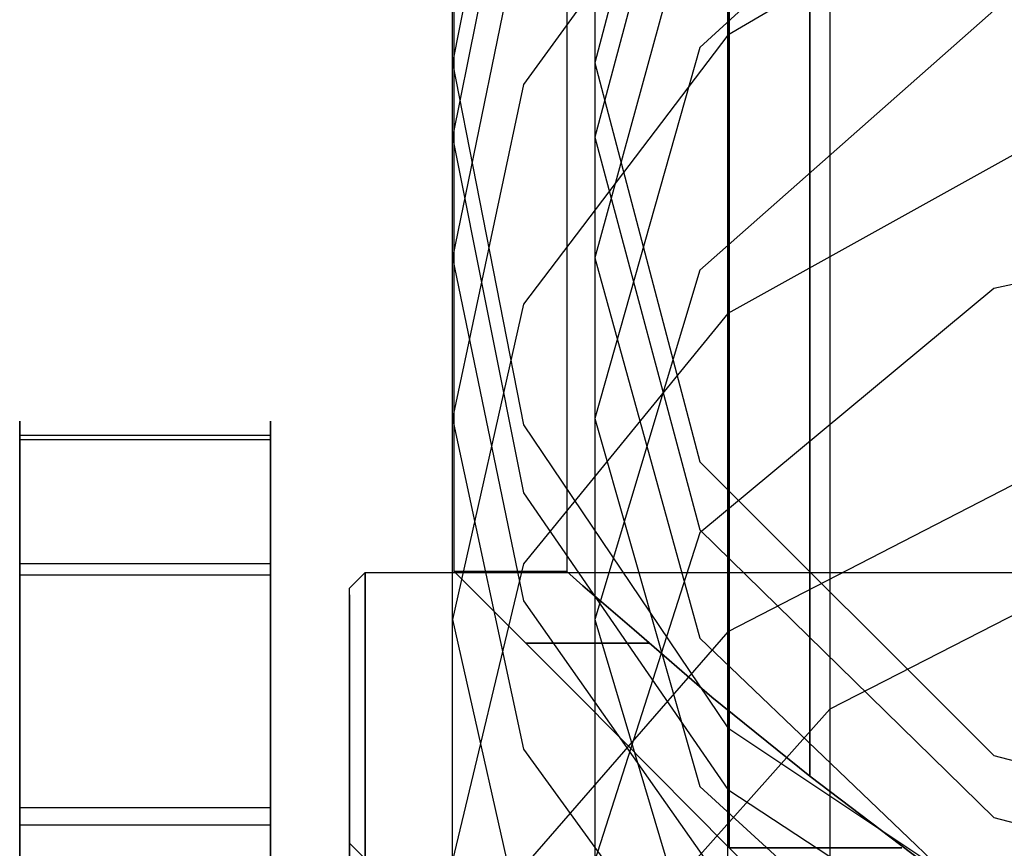
# Model space of a CAD drawing. Extents: x -1913 to 1879, y 63 to 2653.
# Drawn here: x -60 to -29, y 627 to 653 of the extents above; entities that cross this region are included whole.
import ezdxf

# ---------------------------------------------------------------- set-up
doc = ezdxf.new("R2010")
doc.units = 0
doc.header["$MEASUREMENT"] = 0

msp = doc.modelspace()

# ---------------------------------------------------------------- linework, layer by layer
at = {"flags": 128}
for points in [[(-30.565, 245.789), (-37.679, 245.789), (-37.679, 256.46), (-37.679, 263.475), (-37.679, 276.716), (-37.679, 295.785), (-37.679, 319.895), (-37.679, 583.217), (-37.679, 601.299), (-37.679, 615.626), (-37.679, 625.606), (-37.679, 630.842), (-37.679, 664.338), (-37.679, 670.761), (-37.679, 682.815), (-37.679, 700.107), (-37.679, 721.943), (-37.679, 747.732), (-37.679, 776.485), (-37.679, 807.115), (-37.679, 838.833), (-37.679, 1078.738)], [(-34.419, 1078.639), (-34.419, 838.734), (-34.419, 807.609), (-34.419, 777.473), (-34.419, 749.313), (-34.419, 724.117), (-34.419, 702.577), (-34.419, 685.681), (-34.419, 673.824), (-34.419, 667.5), (-34.419, 634.004), (-34.419, 628.669), (-34.419, 618.393), (-34.419, 603.769), (-34.419, 585.193), (-34.419, 321.871), (-34.419, 298.256), (-34.419, 279.581), (-34.419, 266.538), (-34.419, 259.622), (-34.419, 249.247)], [(-46.473, 333.135), (-46.473, 596.556), (-46.473, 617.602), (-46.473, 634.301), (-46.473, 645.861), (-46.473, 652.086), (-46.473, 685.483), (-46.473, 691.214), (-46.473, 701.687), (-46.473, 716.805), (-46.473, 735.974), (-46.473, 758.502), (-46.473, 783.698), (-46.473, 810.574), (-46.473, 838.24), (-46.473, 1078.145)], [(-41.928, 1078.145), (-41.928, 838.24), (-41.928, 810.574), (-41.928, 783.698), (-41.928, 758.502), (-41.928, 735.974), (-41.928, 716.805), (-41.928, 701.687), (-41.928, 691.214), (-41.928, 685.483), (-41.928, 652.086), (-41.928, 645.861), (-41.928, 634.301), (-41.928, 617.602), (-41.928, 596.556), (-41.928, 333.135)], [(-30.565, 288.177), (-37.679, 288.177), (-37.679, 298.849), (-37.679, 306.951), (-37.679, 323.155), (-37.679, 346.474), (-37.679, 609.796), (-37.679, 633.905), (-37.679, 652.975), (-37.679, 666.215), (-37.679, 673.231), (-37.679, 706.727), (-37.679, 712.556), (-37.679, 723.919), (-37.679, 740.222), (-37.679, 760.774), (-37.679, 784.587), (-37.679, 810.574), (-37.679, 837.746), (-37.679, 1077.651)], [(-34.419, 1077.75), (-34.419, 837.844), (-34.419, 809.981), (-34.419, 783.303), (-34.419, 758.897), (-34.419, 737.851), (-34.419, 721.153), (-34.419, 709.592), (-34.419, 703.565), (-34.419, 670.069), (-34.419, 663.152), (-34.419, 650.209), (-34.419, 631.435), (-34.419, 607.82), (-34.419, 344.498), (-34.419, 325.922), (-34.419, 311.298), (-34.419, 301.022), (-34.419, 295.687), (-34.419, 285.312)], [(9.685, 635.372), (8.049, 633.969), (5.571, 631.819), (2.438, 629.294), (-1.442, 626.348), (-5.931, 623.356), (-10.887, 620.971), (-16.311, 619.989), (-21.734, 620.971), (-26.69, 623.356), (-31.179, 626.348), (-35.06, 629.294), (-38.192, 631.819), (-40.67, 633.969), (-42.307, 635.372), (-42.821, 635.839), (-46.421, 635.839), (-46.421, 825.058)], [(-42.821, 825.058), (-42.821, 635.839)], [(-52.291, 599.704), (-60.303, 599.704), (-60.303, 617.024), (-60.303, 623.395), (-60.303, 629.06), (-60.303, 633.772), (-60.303, 637.377), (-60.303, 639.685), (-60.303, 640.638), (-60.303, 640.181), (-60.303, 638.33), (-60.303, 635.183), (-60.303, 630.834), (-60.303, 625.474), (-60.303, 619.332), (-60.303, 612.637), (-60.303, 605.655)], [(-52.291, 617.024), (-52.291, 623.395), (-52.291, 629.06), (-52.291, 633.772), (-52.291, 637.377), (-52.291, 639.685), (-52.291, 640.638), (-52.291, 640.181), (-52.291, 638.33), (-52.291, 635.183), (-52.291, 630.834), (-52.291, 625.474), (-52.291, 619.332), (-52.291, 612.637), (-52.291, 605.655)], [(-52.291, 640.181), (-60.303, 640.181)], [(-52.291, 640.047), (-60.303, 640.047)], [(-52.291, 636.08), (-60.303, 636.08)], [(-45.393, 634.811), (-42.4, 631.819), (-37.631, 627.003), (-31.366, 620.784), (-24.119, 613.49), (-16.311, 605.682), (-24.119, 613.49), (-31.366, 620.784), (-37.631, 627.003), (-42.4, 631.819), (-45.393, 634.811), (-46.421, 635.839)], [(-42.307, 635.372), (-40.67, 633.969), (-38.192, 631.819), (-35.06, 629.294), (-31.179, 626.348), (-26.69, 623.356), (-21.734, 620.971), (-16.311, 619.989), (-10.887, 620.971), (-5.931, 623.356), (-1.442, 626.348), (2.438, 629.294), (5.571, 631.819), (8.049, 633.969), (9.685, 635.372), (10.2, 635.839)], [(-52.291, 635.717), (-60.303, 635.717)], [(-49.761, 625.313), (-49.761, 627.846), (-49.761, 630.055), (-49.761, 631.904), (-49.761, 633.379), (-49.761, 634.438), (-49.761, 635.087), (-49.761, 635.306), (-49.26, 635.8), (-23.284, 635.8)], [(-49.26, 625.645), (-49.26, 628.22), (-49.26, 630.465), (-49.26, 632.349), (-49.26, 633.845), (-49.26, 634.924), (-49.26, 635.581), (-49.26, 635.8), (-49.26, 635.581), (-49.26, 634.924), (-49.26, 633.845), (-49.26, 632.349), (-49.26, 630.465), (-49.26, 628.22), (-49.26, 625.645)], [(-49.761, 635.087), (-49.761, 634.438), (-49.761, 633.379), (-49.761, 631.904), (-49.761, 630.055), (-49.761, 627.846), (-49.761, 625.313)], [(-52.291, 628.278), (-60.303, 628.278)], [(-52.291, 627.725), (-60.303, 627.725)], [(-49.26, 626.654), (-49.761, 627.155), (-49.761, 626.936)], [(-49.761, 626.936), (-49.761, 627.155)]]:
    msp.add_lwpolyline(points, dxfattribs=at)
for points in [[(-37.631, 627.003), (-37.631, 825.058)], [(-35.06, 629.294), (-35.06, 825.058)], [(13.8, 652.086), (11.527, 663.548), (5.006, 673.231), (-4.776, 679.752), (-16.337, 682.025), (-27.897, 679.752), (-37.679, 673.231), (-44.2, 663.548), (-46.473, 652.086), (-44.2, 640.525), (-37.679, 630.842), (-27.897, 624.321), (-16.337, 622.048), (-4.776, 624.321), (5.006, 630.842), (11.527, 640.525), (13.8, 652.086)], [(13.8, 649.715), (11.527, 660.979), (5.006, 670.563), (-4.776, 676.887), (-16.337, 679.159), (-27.897, 676.887), (-37.679, 670.563), (-44.2, 660.979), (-46.473, 649.715), (-44.2, 638.352), (-37.679, 628.866), (-27.897, 622.444), (-16.337, 620.171), (-4.776, 622.444), (5.006, 628.866), (11.527, 638.352), (13.8, 649.715)], [(9.254, 652.086), (5.895, 664.832), (-3.492, 674.12), (-16.337, 677.48), (-29.182, 674.12), (-38.568, 664.832), (-41.928, 652.086), (-38.568, 639.34), (-29.182, 629.953), (-16.337, 626.594), (-3.492, 629.953), (5.895, 639.34), (9.254, 652.086)], [(13.8, 645.861), (11.527, 656.928), (5.006, 666.215), (-4.776, 672.44), (-16.337, 674.614), (-27.897, 672.44), (-37.679, 666.215), (-44.2, 656.928), (-46.473, 645.861), (-44.2, 634.893), (-37.679, 625.606), (-27.897, 619.381), (-16.337, 617.207), (-4.776, 619.381), (5.006, 625.606), (11.527, 634.893), (13.8, 645.861)], [(9.254, 649.715), (5.895, 662.263), (-3.492, 671.452), (-16.337, 674.812), (-29.182, 671.452), (-38.568, 662.263), (-41.928, 649.715), (-38.568, 637.166), (-29.182, 627.977), (-16.337, 624.617), (-3.492, 627.977), (5.895, 637.166), (9.254, 649.715)], [(9.254, 645.861), (5.895, 658.113), (-3.492, 667.105), (-16.337, 670.365), (-29.182, 667.105), (-38.568, 658.113), (-41.928, 645.861), (-38.568, 633.708), (-29.182, 624.716), (-16.337, 621.456), (-3.492, 624.716), (5.895, 633.708), (9.254, 645.861)], [(13.8, 640.723), (11.527, 651.394), (5.006, 660.386), (-4.776, 666.314), (-16.337, 668.488), (-27.897, 666.314), (-37.679, 660.386), (-44.2, 651.394), (-46.473, 640.723), (-44.2, 630.151), (-37.679, 621.159), (-27.897, 615.132), (-16.337, 613.057), (-4.776, 615.132), (5.006, 621.159), (11.527, 630.151), (13.8, 640.723)], [(9.254, 640.723), (5.895, 652.58), (-3.492, 661.176), (-16.337, 664.338), (-29.182, 661.176), (-38.568, 652.58), (-41.928, 640.723), (-38.568, 628.965), (-29.182, 620.369), (-16.337, 617.207), (-3.492, 620.369), (5.895, 628.965), (9.254, 640.723)], [(13.8, 634.301), (11.527, 644.379), (5.006, 652.975), (-4.776, 658.706), (-16.337, 660.682), (-27.897, 658.706), (-37.679, 652.975), (-44.2, 644.379), (-46.473, 634.301), (-44.2, 624.222), (-37.679, 615.626), (-27.897, 609.895), (-16.337, 607.919), (-4.776, 609.895), (5.006, 615.626), (11.527, 624.222), (13.8, 634.301)], [(9.254, 634.301), (5.895, 645.466), (-3.492, 653.766), (-16.337, 656.73), (-29.182, 653.766), (-38.568, 645.466), (-41.928, 634.301), (-38.568, 623.037), (-29.182, 614.835), (-16.337, 611.871), (-3.492, 614.835), (5.895, 623.037), (9.254, 634.301)], [(13.8, 626.594), (11.527, 636.079), (5.006, 644.083), (-4.776, 649.517), (-16.337, 651.394), (-27.897, 649.517), (-37.679, 644.083), (-44.2, 636.079), (-46.473, 626.594), (-44.2, 617.009), (-37.679, 609.006), (-27.897, 603.571), (-16.337, 601.694), (-4.776, 603.571), (5.006, 609.006), (11.527, 617.009), (13.8, 626.594)], [(9.254, 626.594), (5.895, 637.067), (-3.492, 644.873), (-16.337, 647.64), (-29.182, 644.873), (-38.568, 637.067), (-41.928, 626.594), (-38.568, 616.021), (-29.182, 608.215), (-16.337, 605.449), (-3.492, 608.215), (5.895, 616.021), (9.254, 626.594)], [(13.8, 617.602), (11.527, 626.396), (5.006, 633.905), (-4.776, 638.945), (-16.337, 640.624), (-27.897, 638.945), (-37.679, 633.905), (-44.2, 626.396), (-46.473, 617.602), (-44.2, 608.808), (-37.679, 601.299), (-27.897, 596.358), (-16.337, 594.58), (-4.776, 596.358), (5.006, 601.299), (11.527, 608.808), (13.8, 617.602)], [(9.254, 617.602), (7.377, 625.111), (1.745, 631.435), (-6.555, 635.684), (-16.337, 637.265), (-26.119, 635.684), (-34.419, 631.435), (-40.051, 625.111), (-41.928, 617.602), (-40.051, 610.093), (-34.419, 603.769), (-26.119, 599.52), (-16.337, 598.038), (-6.555, 599.52), (1.745, 603.769), (7.377, 610.093), (9.254, 617.602)], [(-44.13, 633.548), (-40.203, 633.548)], [(-37.631, 627.003), (-32.114, 627.003)]]:
    msp.add_lwpolyline(points, close=True, dxfattribs=at)

doc.saveas('drawing.dxf')
